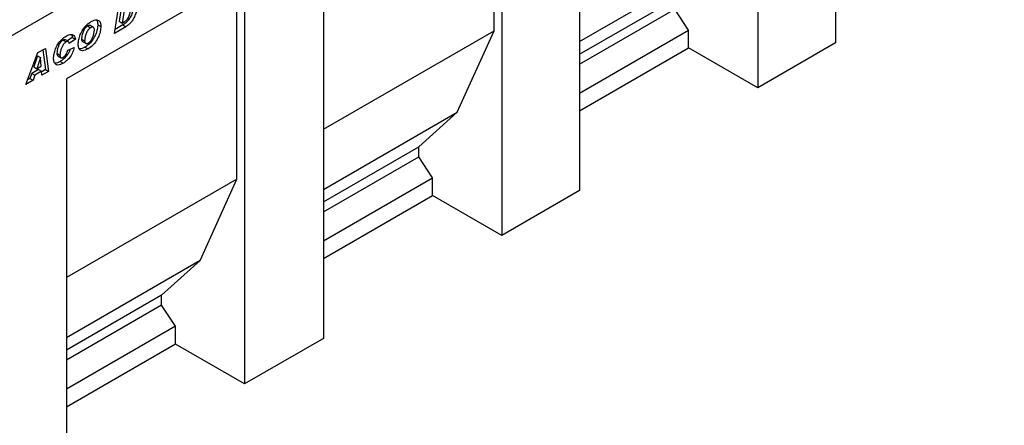
# Model space of a CAD drawing. Units: millimetres. Extents: x 0 to 420, y 0 to 297.
# Drawn here: x 166 to 212, y 32 to 51 of the extents above; entities that cross this region are included whole.
import ezdxf

# ---------------------------------------------------------------- set-up
doc = ezdxf.new("R2010")
doc.units = ezdxf.units.MM

msp = doc.modelspace()

# ---------------------------------------------------------------- linework, layer by layer
at = {"color": 7, "linetype": 'Continuous', "lineweight": 25}
for p, q in [((145.4031, 38.0593), (211.699, 76.3311)), ((203.9362, 70.037), (203.9362, 49.6235)), ((200.3533, 67.9687), (200.3533, 47.5551)), ((192.1508, 63.2335), (192.1508, 42.82)), ((188.5679, 59.532), (188.5679, 40.7516)), ((188.2144, 50.1826), (188.2144, 59.3279)), ((180.3655, 54.7969), (180.3655, 36.0164)), ((192.1508, 49.6785), (198.3027, 53.2299)), ((176.7366, 52.702), (168.5342, 47.9668)), ((176.7366, 52.702), (176.7366, 33.9215)), ((176.3831, 52.4978), (168.5342, 47.9667)), ((176.3831, 43.3525), (176.3831, 52.4978)), ((170.742, 50.0579), (170.9501, 51.3212)), ((171.0699, 51.2864), (170.959, 50.6137)), ((171.2113, 51.2047), (171.1004, 50.532)), ((192.1508, 49.1066), (196.5349, 51.6375)), ((192.1508, 48.6436), (196.5349, 51.1745)), ((197.1713, 50.2086), (196.5349, 51.1745)), ((169.5061, 50.3985), (169.6475, 50.3168)), ((169.7766, 50.3344), (169.6352, 50.416)), ((169.9783, 50.4579), (170.1198, 50.3763)), ((171.2695, 50.3624), (170.742, 50.0579)), ((171.1281, 50.4441), (170.7717, 50.2384)), ((170.959, 50.6137), (171.1004, 50.532)), ((171.1004, 50.532), (171.231, 50.6074)), ((171.1281, 50.4441), (171.2695, 50.3624)), ((168.8058, 49.8676), (168.5812, 49.7088)), ((168.8058, 49.8676), (168.9473, 49.7859)), ((180.3655, 45.6516), (188.2144, 50.1826)), ((186.5173, 46.4264), (188.2144, 50.1826)), ((192.1508, 47.3104), (197.1713, 50.2086)), ((197.1713, 49.3921), (197.1713, 50.2086)), ((168.3804, 49.7486), (168.5218, 49.667)), ((168.6312, 49.6799), (168.4898, 49.7615)), ((168.6001, 49.2817), (168.8958, 49.4004)), ((168.9473, 49.7859), (168.6644, 49.586)), ((168.6644, 49.586), (168.6644, 49.592)), ((169.2327, 49.798), (169.3741, 49.7164)), ((169.2808, 49.6829), (169.4222, 49.6013)), ((169.3885, 49.425), (169.53, 49.3434)), ((192.1508, 46.4938), (197.1713, 49.3921)), ((200.3533, 47.5551), (197.1713, 49.3921)), ((203.9362, 49.6235), (200.3533, 47.5551)), ((166.6691, 47.7067), (167.2277, 49.1723)), ((167.2064, 49.0266), (167.0369, 48.5128)), ((167.3479, 48.945), (167.1783, 48.4312)), ((167.2091, 49.0281), (167.2064, 49.0266)), ((167.2064, 49.0266), (167.3479, 48.945)), ((167.2091, 49.0281), (167.3505, 48.9465)), ((167.2277, 49.1723), (167.5654, 49.3673)), ((167.3505, 48.9465), (167.3479, 48.945)), ((167.3798, 48.5475), (167.3505, 48.9465)), ((167.4447, 49.2976), (167.569, 48.3895)), ((167.5654, 49.3673), (167.7105, 48.3078)), ((168.0987, 49.1404), (168.2401, 49.0588)), ((168.1463, 49.0205), (168.2877, 48.9389)), ((167.0369, 48.5128), (167.1783, 48.4312)), ((167.1783, 48.4312), (167.3798, 48.5475)), ((168.2458, 48.7653), (168.3872, 48.6836)), ((166.9387, 48.2186), (166.8587, 47.9794)), ((167.2551, 48.4012), (166.9387, 48.2186)), ((166.9387, 48.2186), (167.0801, 48.1369)), ((167.0801, 48.1369), (167.0001, 47.8978)), ((167.3965, 48.3196), (167.0801, 48.1369)), ((167.2551, 48.4012), (167.3965, 48.3196)), ((167.4099, 48.1343), (167.3965, 48.3196)), ((167.569, 48.3895), (167.3985, 48.291)), ((167.7105, 48.3078), (167.4099, 48.1343)), ((167.569, 48.3895), (167.7105, 48.3078)), ((167.0001, 47.8978), (166.6691, 47.7067)), ((166.8587, 47.9794), (166.7489, 47.916)), ((166.8587, 47.9794), (167.0001, 47.8978)), ((168.5342, 47.9668), (168.5342, 29.1864)), ((180.3655, 42.875), (186.5173, 46.4264)), ((184.7495, 44.834), (186.5173, 46.4264)), ((180.3655, 42.3031), (184.7495, 44.834)), ((184.7495, 44.371), (184.7495, 44.834)), ((180.3655, 41.8401), (184.7495, 44.371)), ((185.3859, 43.4051), (184.7495, 44.371)), ((176.3831, 43.3525), (168.5342, 38.8215)), ((174.686, 39.5963), (176.3831, 43.3525)), ((180.3655, 40.5068), (185.3859, 43.4051)), ((185.3859, 42.5885), (185.3859, 43.4051)), ((192.1508, 42.82), (188.5679, 40.7516)), ((180.3655, 39.6903), (185.3859, 42.5885)), ((188.5679, 40.7516), (185.3859, 42.5885)), ((174.686, 39.5963), (168.5342, 36.0449)), ((172.9182, 38.0039), (174.686, 39.5963)), ((172.9182, 38.0039), (168.5342, 35.473)), ((172.9182, 37.5409), (172.9182, 38.0039)), ((172.9182, 37.5409), (168.5342, 35.01)), ((173.5546, 36.575), (172.9182, 37.5409)), ((173.5546, 36.575), (168.5342, 33.6767)), ((173.5546, 35.7585), (173.5546, 36.575)), ((180.3655, 36.0164), (176.7366, 33.9215)), ((173.5546, 35.7585), (168.5342, 32.8602)), ((176.7366, 33.9215), (173.5546, 35.7585))]:
    msp.add_line(p, q, dxfattribs=at)
at = {"color": 8, "linetype": 'Continuous', "lineweight": 18}
msp.add_line((145.4031, 38.0593), (211.699, 76.3311), dxfattribs=at)
at = {"color": 7, "linetype": 'Continuous', "lineweight": 25}
for points, knots in [([(171.642, 51.4051), (171.6386, 51.3409), (171.6318, 51.2127), (171.5706, 51.0029), (171.4873, 50.8095), (171.3761, 50.6463), (171.2543, 50.5294), (171.1702, 50.4725), (171.1281, 50.4441)], [0, 0, 0, 0, 0.186755, 0.3734604, 0.5601024, 0.7064472, 0.8532782, 1, 1, 1, 1]), ([(171.7834, 51.3234), (171.78, 51.2593), (171.7732, 51.131), (171.712, 50.9213), (171.6287, 50.7278), (171.5175, 50.5647), (171.3957, 50.4478), (171.3116, 50.3909), (171.2695, 50.3624)], [0, 0, 0, 0, 0.186755, 0.3734604, 0.5601024, 0.7064472, 0.8532782, 1, 1, 1, 1]), ([(171.231, 50.6074), (171.2518, 50.621), (171.2935, 50.6482), (171.3706, 50.7345), (171.4325, 50.872), (171.4775, 51.0328), (171.4843, 51.1329), (171.4877, 51.1829)], [0, 0, 0, 0, 0.12528704, 0.25038359, 0.49886669, 0.74953125, 1, 1, 1, 1]), ([(169.0784, 49.5508), (169.083, 49.6226), (169.0924, 49.7661), (169.1669, 50.0011), (169.2734, 50.2131), (169.4026, 50.3871), (169.5388, 50.515), (169.6328, 50.5735), (169.6798, 50.6027)], [0, 0, 0, 0, 0.186668, 0.3733192, 0.5597864, 0.7065435, 0.8530763, 1, 1, 1, 1]), ([(169.5061, 50.3985), (169.4844, 50.3841), (169.441, 50.3554), (169.3624, 50.2637), (169.2926, 50.1233), (169.2474, 49.9555), (169.2376, 49.8505), (169.2327, 49.798)], [0, 0, 0, 0, 0.12512237, 0.25016201, 0.4992453, 0.74961522, 1, 1, 1, 1]), ([(169.6475, 50.3168), (169.6258, 50.3025), (169.5824, 50.2737), (169.5038, 50.182), (169.434, 50.0417), (169.3888, 49.8739), (169.379, 49.7689), (169.3741, 49.7164)], [0, 0, 0, 0, 0.12512237, 0.25016201, 0.4992453, 0.74961522, 1, 1, 1, 1]), ([(169.9783, 50.4579), (169.9735, 50.3876), (169.9639, 50.2472), (169.8901, 50.0169), (169.7692, 49.7833), (169.5964, 49.5612), (169.4578, 49.4704), (169.3885, 49.425)], [0, 0, 0, 0, 0.1869224, 0.3737094, 0.5602994, 0.7800659, 1, 1, 1, 1]), ([(169.6326, 50.4124), (169.6301, 50.4155), (169.6161, 50.4327), (169.5688, 50.4282), (169.527, 50.4084), (169.5061, 50.3985)], [0, 0, 0, 0, 0.0981805, 0.5485574, 1, 1, 1, 1]), ([(170.1198, 50.3763), (170.1149, 50.306), (170.1053, 50.1655), (170.0315, 49.9353), (169.9106, 49.7016), (169.7378, 49.4796), (169.5993, 49.3888), (169.53, 49.3434)], [0, 0, 0, 0, 0.1869224, 0.3737094, 0.5602994, 0.7800659, 1, 1, 1, 1]), ([(169.8241, 50.2042), (169.8225, 50.2348), (169.8193, 50.2959), (169.774, 50.3447), (169.7115, 50.3484), (169.6689, 50.3274), (169.6475, 50.3168)], [0, 0, 0, 0, 0.2805883, 0.5590639, 0.7792714, 1, 1, 1, 1]), ([(169.6798, 50.6027), (169.7226, 50.6253), (169.8079, 50.6705), (169.9323, 50.6959), (170.0371, 50.6526), (170.1081, 50.5444), (170.1159, 50.4323), (170.1198, 50.3763)], [0, 0, 0, 0, 0.1871793, 0.373972, 0.560231, 0.7799425, 1, 1, 1, 1]), ([(169.914, 50.6823), (169.9298, 50.6623), (169.9727, 50.6082), (169.9762, 50.516), (169.9783, 50.4579)], [0, 0, 0, 0, 0.3696534, 1, 1, 1, 1]), ([(167.9444, 48.9068), (167.9495, 48.9767), (167.9597, 49.1165), (168.0277, 49.3442), (168.143, 49.5793), (168.3167, 49.7982), (168.4539, 49.8891), (168.5226, 49.9347)], [0, 0, 0, 0, 0.1868698, 0.373903, 0.5605535, 0.7800368, 1, 1, 1, 1]), ([(168.5226, 49.9347), (168.5792, 49.9635), (168.6922, 50.0211), (168.8331, 50.0092), (168.9219, 49.9228), (168.9388, 49.8316), (168.9473, 49.7859)], [0, 0, 0, 0, 0.2805652, 0.5597015, 0.7797275, 1, 1, 1, 1]), ([(168.7683, 49.9977), (168.7692, 49.9968), (168.7963, 49.9699), (168.8012, 49.9178), (168.8058, 49.8676)], [0, 0, 0, 0, 0.03461231, 1, 1, 1, 1]), ([(169.5472, 49.6206), (169.5789, 49.6428), (169.6422, 49.6874), (169.7169, 49.8037), (169.7722, 49.9316), (169.8068, 50.0678), (169.8183, 50.1587), (169.8241, 50.2042)], [0, 0, 0, 0, 0.1860136, 0.3722098, 0.5592021, 0.7796882, 1, 1, 1, 1]), ([(168.3804, 49.7486), (168.3478, 49.724), (168.2826, 49.6748), (168.2028, 49.5558), (168.1469, 49.4219), (168.1081, 49.2793), (168.1019, 49.1867), (168.0987, 49.1404)], [0, 0, 0, 0, 0.1859439, 0.3723598, 0.5591404, 0.7796304, 1, 1, 1, 1]), ([(168.5218, 49.667), (168.4892, 49.6424), (168.424, 49.5931), (168.3443, 49.4741), (168.2883, 49.3402), (168.2496, 49.1976), (168.2433, 49.105), (168.2401, 49.0588)], [0, 0, 0, 0, 0.1859439, 0.3723598, 0.5591404, 0.7796304, 1, 1, 1, 1]), ([(168.4867, 49.7568), (168.4821, 49.7611), (168.4676, 49.7748), (168.4285, 49.7708), (168.3964, 49.756), (168.3804, 49.7486)], [0, 0, 0, 0, 0.1887982, 0.59457566, 1, 1, 1, 1]), ([(168.8958, 49.4004), (168.8718, 49.3188), (168.8237, 49.1555), (168.6892, 48.9374), (168.5363, 48.7786), (168.4369, 48.7153), (168.3872, 48.6836)], [0, 0, 0, 0, 0.2796577, 0.5593874, 0.7794816, 1, 1, 1, 1]), ([(168.6644, 49.592), (168.6629, 49.6155), (168.6599, 49.6622), (168.6186, 49.69), (168.5706, 49.6902), (168.5381, 49.6747), (168.5218, 49.667)], [0, 0, 0, 0, 0.2799764, 0.5583639, 0.7792781, 1, 1, 1, 1]), ([(169.53, 49.3434), (169.4871, 49.3208), (169.4014, 49.2756), (169.2772, 49.2491), (169.1649, 49.277), (169.0888, 49.3815), (169.0819, 49.4943), (169.0784, 49.5508)], [0, 0, 0, 0, 0.1872059, 0.3741551, 0.5607539, 0.7799646, 1, 1, 1, 1]), ([(169.3885, 49.425), (169.3462, 49.4037), (169.2617, 49.3612), (169.1728, 49.3303), (169.1381, 49.3397), (169.1377, 49.3398)], [0, 0, 0, 0, 0.4979698, 0.9952566, 1, 1, 1, 1]), ([(169.2327, 49.798), (169.2346, 49.7689), (169.2379, 49.717), (169.2695, 49.6959), (169.2833, 49.6866)], [0, 0, 0, 0, 0.5608172, 1, 1, 1, 1]), ([(169.3741, 49.7164), (169.3766, 49.6883), (169.3817, 49.6322), (169.4274, 49.5907), (169.487, 49.5901), (169.5271, 49.6104), (169.5472, 49.6206)], [0, 0, 0, 0, 0.2799018, 0.5591403, 0.7792171, 1, 1, 1, 1]), ([(168.0987, 49.1404), (168.1004, 49.113), (168.1036, 49.0601), (168.1331, 49.0343), (168.1472, 49.0218)], [0, 0, 0, 0, 0.5188215, 1, 1, 1, 1]), ([(168.2401, 49.0588), (168.2423, 49.0321), (168.2465, 48.9789), (168.284, 48.9322), (168.3394, 48.9273), (168.3774, 48.9466), (168.3964, 48.9562)], [0, 0, 0, 0, 0.28037962, 0.55976822, 0.77947001, 1, 1, 1, 1]), ([(168.6987, 49.3212), (168.6899, 49.2937), (168.6552, 49.1847), (168.5464, 49.0192), (168.3952, 48.8602), (168.2956, 48.7969), (168.2458, 48.7653)], [0, 0, 0, 0, 0.11626767, 0.45944643, 0.72946302, 1, 1, 1, 1]), ([(168.3964, 48.9562), (168.4238, 48.9755), (168.4786, 49.0142), (168.554, 49.1365), (168.5826, 49.2265), (168.6001, 49.2817)], [0, 0, 0, 0, 0.2793767, 0.5589003, 1, 1, 1, 1]), ([(168.3872, 48.6836), (168.3443, 48.6611), (168.2587, 48.6159), (168.135, 48.5926), (168.0271, 48.6296), (167.9551, 48.7379), (167.948, 48.8505), (167.9444, 48.9068)], [0, 0, 0, 0, 0.1871968, 0.374019, 0.5604759, 0.7799076, 1, 1, 1, 1]), ([(168.2458, 48.7653), (168.2026, 48.7418), (168.1197, 48.6966), (168.0433, 48.6892), (168.0066, 48.6856)], [0, 0, 0, 0, 0.5209559, 1, 1, 1, 1])]:
    msp.add_open_spline(points, degree=3, knots=knots, dxfattribs=at)

doc.saveas('drawing.dxf')
